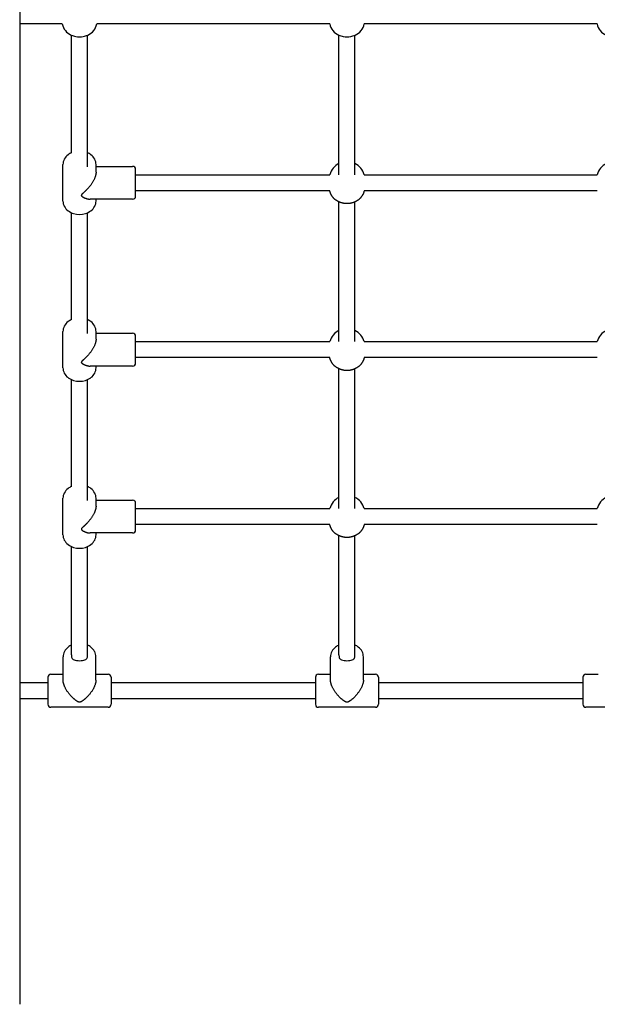
# Model space of a CAD drawing. Extents: x 3572 to 15463, y 346 to 11921.
# Drawn here: x 7080 to 7656, y 4541 to 5525 of the extents above; entities that cross this region are included whole.
import ezdxf

# ---------------------------------------------------------------- set-up
doc = ezdxf.new("R2010")
doc.units = 0
doc.layers.add('BLIZKOVICE', color=7, linetype='Continuous')

msp = doc.modelspace()

# ---------------------------------------------------------------- linework, layer by layer
at = {"layer": 'BLIZKOVICE'}
for p, q in [((7079.73, 6053.75), (7079.73, 4541.46)), ((7122.18, 5520.61), (7079.73, 5520.61)), ((7389.18, 5520.61), (7156.7, 5520.61)), ((7656.18, 5520.61), (7423.7, 5520.61)), ((7131.44, 5391.9), (7131.44, 5509.27)), ((7147.44, 5378), (7147.44, 5509.27)), ((7398.44, 5369.93), (7398.44, 5509.27)), ((7414.44, 5369.93), (7414.44, 5509.27)), ((7122.94, 5343.66), (7122.94, 5380.2)), ((7155.94, 5372.45), (7155.94, 5380.2)), ((7155.94, 5378.33), (7192.44, 5378.33)), ((7195.44, 5375.28), (7195.44, 5375.32)), ((7195.44, 5351.65), (7195.44, 5375.28)), ((7195.44, 5369.93), (7389.32, 5369.93)), ((7423.56, 5369.93), (7656.32, 5369.93)), ((7389.32, 5353.93), (7195.44, 5353.93)), ((7195.44, 5349.21), (7195.44, 5351.65)), ((7656.32, 5353.93), (7423.56, 5353.93)), ((7192.44, 5345.53), (7150.11, 5345.53)), ((7155.94, 5343.66), (7155.94, 5345.53)), ((7195.44, 5349.01), (7195.44, 5349.21)), ((7195.44, 5348.8), (7195.44, 5349.01)), ((7195.44, 5348.78), (7195.44, 5348.8)), ((7195.44, 5348.62), (7195.44, 5348.78)), ((7195.44, 5348.61), (7195.44, 5348.62)), ((7195.44, 5348.55), (7195.44, 5348.61)), ((7195.44, 5348.54), (7195.44, 5348.54)), ((7398.44, 5203.26), (7398.44, 5342.84)), ((7414.44, 5203.26), (7414.44, 5342.84)), ((7131.44, 5225.23), (7131.44, 5331.96)), ((7147.44, 5211.33), (7147.44, 5331.96)), ((7122.94, 5176.98), (7122.94, 5213.53)), ((7155.94, 5205.77), (7155.94, 5213.53)), ((7155.94, 5211.66), (7192.44, 5211.66)), ((7195.44, 5208.6), (7195.44, 5208.65)), ((7195.44, 5184.97), (7195.44, 5208.6)), ((7195.44, 5203.26), (7389.32, 5203.26)), ((7423.56, 5203.26), (7656.32, 5203.26)), ((7389.32, 5187.26), (7195.44, 5187.26)), ((7195.44, 5182.53), (7195.44, 5184.97)), ((7195.44, 5182.33), (7195.44, 5182.53)), ((7195.44, 5182.12), (7195.44, 5182.33)), ((7656.32, 5187.26), (7423.56, 5187.26)), ((7192.44, 5178.86), (7150.11, 5178.86)), ((7155.94, 5176.98), (7155.94, 5178.86)), ((7195.44, 5182.1), (7195.44, 5182.12)), ((7195.44, 5181.94), (7195.44, 5182.1)), ((7195.44, 5181.93), (7195.44, 5181.94)), ((7195.44, 5181.87), (7195.44, 5181.93)), ((7195.44, 5181.86), (7195.44, 5181.87)), ((7398.44, 5036.58), (7398.44, 5176.16)), ((7414.44, 5036.58), (7414.44, 5176.16)), ((7131.44, 5058.55), (7131.44, 5165.28)), ((7147.44, 5044.65), (7147.44, 5165.28)), ((7122.94, 5010.31), (7122.94, 5046.85)), ((7155.94, 5039.09), (7155.94, 5046.85)), ((7155.94, 5044.98), (7192.44, 5044.98)), ((7195.44, 5041.92), (7195.44, 5041.97)), ((7195.44, 5018.29), (7195.44, 5041.92)), ((7195.44, 5036.58), (7389.32, 5036.58)), ((7423.56, 5036.58), (7656.32, 5036.58)), ((7389.32, 5020.58), (7195.44, 5020.58)), ((7195.44, 5015.85), (7195.44, 5018.29)), ((7195.44, 5015.65), (7195.44, 5015.85)), ((7195.44, 5015.44), (7195.44, 5015.65)), ((7195.44, 5015.42), (7195.44, 5015.44)), ((7195.44, 5015.27), (7195.44, 5015.42)), ((7195.44, 5015.25), (7195.44, 5015.27)), ((7195.44, 5015.19), (7195.44, 5015.25)), ((7195.44, 5015.19), (7195.44, 5015.19)), ((7656.32, 5020.58), (7423.56, 5020.58)), ((7192.44, 5012.18), (7150.11, 5012.18)), ((7155.94, 5010.31), (7155.94, 5012.18)), ((7398.44, 4890.5), (7398.44, 5009.48)), ((7414.44, 4890.5), (7414.44, 5009.48)), ((7131.44, 4890.5), (7131.44, 4998.61)), ((7147.44, 4890.5), (7147.44, 4998.61)), ((7123.04, 4865.18), (7123.04, 4888.58)), ((7155.84, 4865.18), (7155.84, 4888.58)), ((7390.04, 4865.18), (7390.04, 4888.58)), ((7422.84, 4865.18), (7422.84, 4888.58)), ((7107.94, 4868.11), (7107.94, 4868.14)), ((7107.94, 4868.11), (7107.94, 4868.05)), ((7107.94, 4868.05), (7107.94, 4867.63)), ((7107.94, 4867.63), (7107.94, 4867.53)), ((7107.94, 4867.53), (7107.94, 4863.26)), ((7110.94, 4871.11), (7123.04, 4871.11)), ((7155.84, 4871.11), (7167.94, 4871.11)), ((7170.94, 4868.11), (7170.94, 4868.05)), ((7170.94, 4868.05), (7170.94, 4867.63)), ((7170.94, 4867.63), (7170.94, 4867.53)), ((7170.94, 4867.53), (7170.94, 4863.26)), ((7374.94, 4868.11), (7374.94, 4868.05)), ((7374.94, 4868.05), (7374.94, 4867.63)), ((7374.94, 4867.63), (7374.94, 4867.53)), ((7374.94, 4867.53), (7374.94, 4863.26)), ((7377.94, 4871.11), (7390.04, 4871.11)), ((7422.84, 4871.11), (7434.94, 4871.11)), ((7437.94, 4868.11), (7437.94, 4868.05)), ((7437.94, 4868.05), (7437.94, 4867.63)), ((7437.94, 4867.63), (7437.94, 4867.53)), ((7437.94, 4867.53), (7437.94, 4863.26)), ((7641.94, 4868.11), (7641.94, 4868.05)), ((7641.94, 4868.05), (7641.94, 4867.63)), ((7641.94, 4867.63), (7641.94, 4867.53)), ((7641.94, 4867.53), (7641.94, 4863.26)), ((7644.94, 4871.11), (7657.04, 4871.11)), ((7107.94, 4862.61), (7079.73, 4862.61)), ((7107.94, 4863.26), (7107.94, 4841.79)), ((7170.94, 4863.26), (7170.94, 4841.79)), ((7374.94, 4862.61), (7170.94, 4862.61)), ((7374.94, 4863.26), (7374.94, 4841.79)), ((7437.94, 4863.26), (7437.94, 4841.79)), ((7641.94, 4862.61), (7437.94, 4862.61)), ((7641.94, 4863.26), (7641.94, 4841.79)), ((7107.94, 4846.61), (7079.73, 4846.61)), ((7107.94, 4841.79), (7107.94, 4841.59)), ((7107.94, 4841.59), (7107.94, 4841.37)), ((7107.94, 4841.37), (7107.94, 4841.36)), ((7107.94, 4841.36), (7107.94, 4841.2)), ((7107.94, 4841.2), (7107.94, 4841.18)), ((7107.94, 4841.18), (7107.94, 4841.13)), ((7107.94, 4841.13), (7107.94, 4841.11)), ((7167.94, 4838.11), (7110.94, 4838.11)), ((7374.94, 4846.61), (7170.94, 4846.61)), ((7170.94, 4841.79), (7170.94, 4841.59)), ((7170.94, 4841.59), (7170.94, 4841.38)), ((7170.94, 4841.38), (7170.94, 4841.36)), ((7170.94, 4841.36), (7170.94, 4841.2)), ((7170.94, 4841.2), (7170.94, 4841.18)), ((7170.94, 4841.18), (7170.94, 4841.13)), ((7170.94, 4841.13), (7170.94, 4841.11)), ((7374.94, 4841.79), (7374.94, 4841.59)), ((7374.94, 4841.59), (7374.94, 4841.37)), ((7374.94, 4841.37), (7374.94, 4841.36)), ((7374.94, 4841.36), (7374.94, 4841.2)), ((7374.94, 4841.2), (7374.94, 4841.18)), ((7374.94, 4841.18), (7374.94, 4841.13)), ((7374.94, 4841.13), (7374.94, 4841.11)), ((7434.94, 4838.11), (7377.94, 4838.11)), ((7641.94, 4846.61), (7437.94, 4846.61)), ((7437.94, 4841.79), (7437.94, 4841.59)), ((7437.94, 4841.59), (7437.94, 4841.38)), ((7437.94, 4841.38), (7437.94, 4841.36)), ((7437.94, 4841.36), (7437.94, 4841.2)), ((7437.94, 4841.2), (7437.94, 4841.18)), ((7437.94, 4841.18), (7437.94, 4841.13)), ((7437.94, 4841.13), (7437.94, 4841.11)), ((7641.94, 4841.79), (7641.94, 4841.59)), ((7641.94, 4841.59), (7641.94, 4841.37)), ((7641.94, 4841.37), (7641.94, 4841.36)), ((7641.94, 4841.36), (7641.94, 4841.2)), ((7641.94, 4841.2), (7641.94, 4841.18)), ((7641.94, 4841.18), (7641.94, 4841.13)), ((7641.94, 4841.13), (7641.94, 4841.11)), ((7701.94, 4838.11), (7644.94, 4838.11))]:
    msp.add_line(p, q, dxfattribs=at)
for points in [[(7155.94, 5372.45), (7155.94, 5372.36), (7155.94, 5372.26), (7155.94, 5372.16), (7155.93, 5372.06), (7155.93, 5371.95), (7155.92, 5371.83), (7155.92, 5371.7), (7155.91, 5371.55), (7155.89, 5371.4), (7155.88, 5371.22), (7155.85, 5371.03), (7155.82, 5370.82), (7155.79, 5370.58), (7155.74, 5370.32), (7155.68, 5370.03), (7155.61, 5369.71), (7155.52, 5369.36), (7155.42, 5368.99), (7155.31, 5368.58), (7155.18, 5368.15), (7155.03, 5367.7), (7154.86, 5367.23), (7154.67, 5366.74), (7154.47, 5366.23), (7154.24, 5365.71), (7153.99, 5365.18), (7153.73, 5364.64), (7153.44, 5364.09), (7153.14, 5363.53), (7152.82, 5362.97), (7152.49, 5362.42), (7152.14, 5361.86), (7151.78, 5361.3), (7151.4, 5360.76), (7151.02, 5360.22), (7150.64, 5359.69), (7150.25, 5359.18), (7149.86, 5358.68), (7149.48, 5358.2), (7149.11, 5357.75), (7148.74, 5357.31), (7148.39, 5356.9), (7148.05, 5356.52), (7147.72, 5356.15), (7147.39, 5355.8), (7147.08, 5355.47), (7146.78, 5355.16), (7146.49, 5354.86), (7146.21, 5354.57), (7145.94, 5354.3), (7145.68, 5354.04), (7145.43, 5353.8), (7145.19, 5353.56), (7144.95, 5353.34), (7144.73, 5353.13), (7144.52, 5352.93), (7144.32, 5352.74), (7144.13, 5352.56), (7143.94, 5352.39), (7143.76, 5352.23), (7143.59, 5352.07), (7143.42, 5351.92), (7143.26, 5351.78), (7143.11, 5351.63), (7142.95, 5351.49), (7142.8, 5351.35), (7142.66, 5351.22), (7142.52, 5351.09), (7142.39, 5350.96), (7142.26, 5350.84), (7142.15, 5350.73), (7142.04, 5350.62), (7141.94, 5350.52), (7141.85, 5350.43), (7141.77, 5350.34), (7141.7, 5350.26), (7141.64, 5350.18), (7141.58, 5350.11), (7141.53, 5350.05), (7141.48, 5349.98), (7141.44, 5349.92), (7141.41, 5349.86), (7141.38, 5349.8), (7141.35, 5349.75), (7141.33, 5349.7), (7141.31, 5349.65), (7141.29, 5349.61), (7141.28, 5349.57), (7141.27, 5349.53), (7141.26, 5349.5), (7141.26, 5349.47), (7141.25, 5349.44), (7141.25, 5349.42), (7141.25, 5349.39), (7141.25, 5349.37), (7141.25, 5349.35)], [(7141.25, 5349.35), (7141.25, 5349.32), (7141.25, 5349.29), (7141.25, 5349.27), (7141.25, 5349.24), (7141.26, 5349.21), (7141.27, 5349.17), (7141.27, 5349.14), (7141.29, 5349.1), (7141.3, 5349.06), (7141.32, 5349.01), (7141.35, 5348.96), (7141.38, 5348.91), (7141.41, 5348.85), (7141.46, 5348.79), (7141.5, 5348.73), (7141.56, 5348.66), (7141.62, 5348.6), (7141.69, 5348.53), (7141.77, 5348.45), (7141.86, 5348.38), (7141.95, 5348.31), (7142.05, 5348.23), (7142.15, 5348.15), (7142.26, 5348.07), (7142.37, 5347.99), (7142.5, 5347.91), (7142.62, 5347.83), (7142.76, 5347.75), (7142.9, 5347.66), (7143.06, 5347.57), (7143.22, 5347.48), (7143.39, 5347.39), (7143.57, 5347.29), (7143.77, 5347.2), (7143.97, 5347.1), (7144.18, 5347), (7144.41, 5346.89), (7144.64, 5346.79), (7144.88, 5346.69), (7145.13, 5346.59), (7145.38, 5346.49), (7145.65, 5346.39), (7145.92, 5346.29), (7146.19, 5346.2), (7146.46, 5346.11), (7146.73, 5346.03), (7147, 5345.95), (7147.26, 5345.88), (7147.52, 5345.82), (7147.77, 5345.77), (7148.01, 5345.72), (7148.24, 5345.68), (7148.46, 5345.65), (7148.67, 5345.62), (7148.86, 5345.6), (7149.04, 5345.58), (7149.21, 5345.56), (7149.36, 5345.55), (7149.5, 5345.55), (7149.64, 5345.54), (7149.76, 5345.54), (7149.88, 5345.53), (7149.99, 5345.53), (7150.11, 5345.53)], [(7423.56, 5353.93), (7423.52, 5353.76), (7423.48, 5353.58), (7423.44, 5353.4), (7423.4, 5353.22), (7423.35, 5353.05), (7423.31, 5352.87), (7423.26, 5352.7), (7423.21, 5352.52), (7423.15, 5352.35), (7423.1, 5352.18), (7423.04, 5352), (7422.97, 5351.83), (7422.91, 5351.66), (7422.84, 5351.49), (7422.76, 5351.32), (7422.69, 5351.15), (7422.61, 5350.99), (7422.53, 5350.82), (7422.45, 5350.66), (7422.37, 5350.51), (7422.3, 5350.37), (7422.23, 5350.24), (7422.17, 5350.13), (7422.11, 5350.03), (7422.07, 5349.95), (7422.04, 5349.89), (7422.01, 5349.85), (7421.99, 5349.82), (7421.98, 5349.79), (7421.97, 5349.77), (7421.96, 5349.75), (7421.95, 5349.74), (7421.94, 5349.72), (7421.93, 5349.69), (7421.91, 5349.67), (7421.9, 5349.64), (7421.88, 5349.62), (7421.87, 5349.59), (7421.85, 5349.56), (7421.84, 5349.53), (7421.82, 5349.51), (7421.81, 5349.48), (7421.79, 5349.45), (7421.78, 5349.43), (7421.76, 5349.41), (7421.75, 5349.38), (7421.73, 5349.36), (7421.72, 5349.33), (7421.7, 5349.31), (7421.69, 5349.28), (7421.67, 5349.25), (7421.64, 5349.2), (7421.6, 5349.14), (7421.55, 5349.06), (7421.49, 5348.96), (7421.41, 5348.83), (7421.31, 5348.67), (7421.19, 5348.49), (7421.06, 5348.28), (7420.92, 5348.06), (7420.76, 5347.83), (7420.59, 5347.59), (7420.41, 5347.35), (7420.22, 5347.1), (7420.03, 5346.86), (7419.83, 5346.63), (7419.62, 5346.4), (7419.41, 5346.18), (7419.19, 5345.97), (7418.97, 5345.76), (7418.73, 5345.55), (7418.5, 5345.36), (7418.26, 5345.17), (7418.01, 5344.99), (7417.77, 5344.81), (7417.53, 5344.65), (7417.3, 5344.49), (7417.08, 5344.35), (7416.87, 5344.21), (7416.68, 5344.09), (7416.5, 5343.98), (7416.34, 5343.88), (7416.2, 5343.79), (7416.07, 5343.7), (7415.95, 5343.63), (7415.83, 5343.56), (7415.72, 5343.49), (7415.62, 5343.43), (7415.51, 5343.36), (7415.4, 5343.3), (7415.29, 5343.24), (7415.18, 5343.18), (7415.06, 5343.13), (7414.95, 5343.07), (7414.84, 5343.01), (7414.73, 5342.96), (7414.61, 5342.91), (7414.5, 5342.86), (7414.38, 5342.8), (7414.27, 5342.75), (7414.16, 5342.71), (7414.04, 5342.66), (7413.93, 5342.61), (7413.82, 5342.56), (7413.71, 5342.52), (7413.6, 5342.47), (7413.49, 5342.42), (7413.38, 5342.38), (7413.27, 5342.33), (7413.16, 5342.29), (7413.05, 5342.25), (7412.95, 5342.21), (7412.84, 5342.17), (7412.73, 5342.13), (7412.62, 5342.09), (7412.51, 5342.05), (7412.4, 5342.02), (7412.29, 5341.98), (7412.18, 5341.95), (7412.07, 5341.91), (7411.96, 5341.88), (7411.84, 5341.85), (7411.73, 5341.82), (7411.61, 5341.78), (7411.48, 5341.75), (7411.35, 5341.72), (7411.21, 5341.68), (7411.06, 5341.65), (7410.9, 5341.61), (7410.74, 5341.56), (7410.56, 5341.52), (7410.38, 5341.48), (7410.19, 5341.43), (7410, 5341.39), (7409.81, 5341.35), (7409.62, 5341.31), (7409.42, 5341.28), (7409.22, 5341.25), (7409.03, 5341.22), (7408.83, 5341.19), (7408.63, 5341.17), (7408.43, 5341.15), (7408.23, 5341.13), (7408.03, 5341.12), (7407.83, 5341.11), (7407.64, 5341.1), (7407.44, 5341.09), (7407.24, 5341.09), (7407.04, 5341.09), (7406.84, 5341.09), (7406.64, 5341.08), (7406.44, 5341.08), (7406.24, 5341.08), (7406.04, 5341.09), (7405.84, 5341.09), (7405.64, 5341.09), (7405.44, 5341.09), (7405.24, 5341.1), (7405.04, 5341.11), (7404.84, 5341.12), (7404.64, 5341.13), (7404.44, 5341.15), (7404.25, 5341.17), (7404.05, 5341.19), (7403.85, 5341.22), (7403.65, 5341.25), (7403.46, 5341.28), (7403.26, 5341.31), (7403.07, 5341.35), (7402.87, 5341.39), (7402.68, 5341.43), (7402.49, 5341.48), (7402.31, 5341.52), (7402.14, 5341.56), (7401.97, 5341.61), (7401.81, 5341.65), (7401.67, 5341.68), (7401.53, 5341.72), (7401.39, 5341.75), (7401.27, 5341.78), (7401.15, 5341.82), (7401.03, 5341.85), (7400.92, 5341.88), (7400.81, 5341.91), (7400.7, 5341.95), (7400.59, 5341.98), (7400.48, 5342.02), (7400.37, 5342.05), (7400.26, 5342.09), (7400.15, 5342.13), (7400.04, 5342.17), (7399.93, 5342.21), (7399.82, 5342.25), (7399.71, 5342.29), (7399.6, 5342.33), (7399.5, 5342.38), (7399.39, 5342.42), (7399.28, 5342.47), (7399.17, 5342.52), (7399.06, 5342.56), (7398.95, 5342.61), (7398.83, 5342.66), (7398.72, 5342.71), (7398.61, 5342.75), (7398.49, 5342.8), (7398.38, 5342.86), (7398.26, 5342.91), (7398.15, 5342.96), (7398.04, 5343.01), (7397.92, 5343.07), (7397.81, 5343.13), (7397.7, 5343.18), (7397.59, 5343.24), (7397.48, 5343.3), (7397.37, 5343.36), (7397.26, 5343.43), (7397.15, 5343.49), (7397.04, 5343.56), (7396.93, 5343.63), (7396.81, 5343.7), (7396.67, 5343.79), (7396.53, 5343.88), (7396.37, 5343.98), (7396.2, 5344.09), (7396.01, 5344.21), (7395.8, 5344.35), (7395.58, 5344.49), (7395.34, 5344.65), (7395.11, 5344.81), (7394.86, 5344.99), (7394.62, 5345.17), (7394.38, 5345.36), (7394.14, 5345.55), (7393.91, 5345.76), (7393.68, 5345.97), (7393.47, 5346.18), (7393.25, 5346.4), (7393.05, 5346.63), (7392.85, 5346.86), (7392.65, 5347.1), (7392.46, 5347.35), (7392.29, 5347.59), (7392.12, 5347.83), (7391.96, 5348.06), (7391.81, 5348.28), (7391.68, 5348.49), (7391.57, 5348.67), (7391.47, 5348.83), (7391.39, 5348.96), (7391.33, 5349.06), (7391.28, 5349.14), (7391.24, 5349.2), (7391.21, 5349.25), (7391.19, 5349.28), (7391.17, 5349.31), (7391.16, 5349.33), (7391.14, 5349.36), (7391.13, 5349.38), (7391.11, 5349.41), (7391.1, 5349.43), (7391.08, 5349.46), (7391.07, 5349.48), (7391.06, 5349.51), (7391.04, 5349.53), (7391.02, 5349.56), (7391.01, 5349.59), (7390.99, 5349.62), (7390.98, 5349.64), (7390.96, 5349.67), (7390.95, 5349.69), (7390.94, 5349.72), (7390.93, 5349.74), (7390.92, 5349.75), (7390.91, 5349.77), (7390.9, 5349.79), (7390.88, 5349.82), (7390.86, 5349.85), (7390.84, 5349.89), (7390.8, 5349.95), (7390.76, 5350.03), (7390.71, 5350.13), (7390.65, 5350.24), (7390.58, 5350.37), (7390.51, 5350.51), (7390.43, 5350.66), (7390.35, 5350.82), (7390.27, 5350.99), (7390.19, 5351.15), (7390.11, 5351.32), (7390.04, 5351.49), (7389.97, 5351.66), (7389.9, 5351.83), (7389.84, 5352), (7389.78, 5352.18), (7389.72, 5352.35), (7389.67, 5352.52), (7389.62, 5352.7), (7389.57, 5352.87), (7389.52, 5353.05), (7389.48, 5353.22), (7389.44, 5353.4), (7389.4, 5353.58), (7389.36, 5353.76), (7389.32, 5353.93)], [(7155.94, 5205.77), (7155.94, 5205.68), (7155.94, 5205.58), (7155.94, 5205.48), (7155.93, 5205.38), (7155.93, 5205.27), (7155.92, 5205.15), (7155.92, 5205.02), (7155.91, 5204.88), (7155.89, 5204.72), (7155.88, 5204.54), (7155.85, 5204.35), (7155.82, 5204.14), (7155.79, 5203.9), (7155.74, 5203.64), (7155.68, 5203.35), (7155.61, 5203.03), (7155.52, 5202.69), (7155.42, 5202.31), (7155.31, 5201.9), (7155.18, 5201.47), (7155.03, 5201.02), (7154.86, 5200.55), (7154.67, 5200.06), (7154.47, 5199.55), (7154.24, 5199.03), (7153.99, 5198.5), (7153.73, 5197.96), (7153.44, 5197.41), (7153.14, 5196.85), (7152.82, 5196.3), (7152.49, 5195.74), (7152.14, 5195.18), (7151.78, 5194.63), (7151.4, 5194.08), (7151.02, 5193.54), (7150.64, 5193.01), (7150.25, 5192.5), (7149.86, 5192), (7149.48, 5191.52), (7149.11, 5191.07), (7148.74, 5190.64), (7148.39, 5190.23), (7148.05, 5189.84), (7147.72, 5189.47), (7147.39, 5189.12), (7147.08, 5188.79), (7146.78, 5188.48), (7146.49, 5188.18), (7146.21, 5187.89), (7145.94, 5187.62), (7145.68, 5187.36), (7145.43, 5187.12), (7145.19, 5186.88), (7144.95, 5186.66), (7144.73, 5186.45), (7144.52, 5186.25), (7144.32, 5186.06), (7144.13, 5185.88), (7143.94, 5185.71), (7143.76, 5185.55), (7143.59, 5185.4), (7143.42, 5185.25), (7143.26, 5185.1), (7143.11, 5184.96), (7142.95, 5184.81), (7142.8, 5184.68), (7142.66, 5184.54), (7142.52, 5184.41), (7142.39, 5184.28), (7142.26, 5184.16), (7142.15, 5184.05), (7142.04, 5183.94), (7141.94, 5183.84), (7141.85, 5183.75), (7141.77, 5183.66), (7141.7, 5183.58), (7141.64, 5183.5), (7141.58, 5183.43), (7141.53, 5183.37), (7141.48, 5183.3), (7141.44, 5183.24), (7141.41, 5183.18), (7141.38, 5183.13), (7141.35, 5183.07), (7141.33, 5183.02), (7141.31, 5182.97), (7141.29, 5182.93), (7141.28, 5182.89), (7141.27, 5182.85), (7141.26, 5182.82), (7141.26, 5182.79), (7141.25, 5182.76), (7141.25, 5182.74), (7141.25, 5182.71), (7141.25, 5182.69), (7141.25, 5182.67)], [(7141.25, 5182.67), (7141.25, 5182.64), (7141.25, 5182.62), (7141.25, 5182.59), (7141.25, 5182.56), (7141.26, 5182.53), (7141.27, 5182.5), (7141.27, 5182.46), (7141.29, 5182.42), (7141.3, 5182.38), (7141.32, 5182.33), (7141.35, 5182.28), (7141.38, 5182.23), (7141.41, 5182.17), (7141.46, 5182.11), (7141.5, 5182.05), (7141.56, 5181.99), (7141.62, 5181.92), (7141.69, 5181.85), (7141.77, 5181.78), (7141.86, 5181.7), (7141.95, 5181.63), (7142.05, 5181.55), (7142.15, 5181.47), (7142.26, 5181.39), (7142.37, 5181.31), (7142.5, 5181.23), (7142.62, 5181.15), (7142.76, 5181.07), (7142.9, 5180.98), (7143.06, 5180.89), (7143.22, 5180.8), (7143.39, 5180.71), (7143.57, 5180.62), (7143.77, 5180.52), (7143.97, 5180.42), (7144.18, 5180.32), (7144.41, 5180.21), (7144.64, 5180.11), (7144.88, 5180.01), (7145.13, 5179.91), (7145.38, 5179.81), (7145.65, 5179.71), (7145.92, 5179.61), (7146.19, 5179.52), (7146.46, 5179.43), (7146.73, 5179.35), (7147, 5179.27), (7147.26, 5179.21), (7147.52, 5179.14), (7147.77, 5179.09), (7148.01, 5179.04), (7148.24, 5179), (7148.46, 5178.97), (7148.67, 5178.94), (7148.86, 5178.92), (7149.04, 5178.9), (7149.21, 5178.89), (7149.36, 5178.87), (7149.5, 5178.87), (7149.64, 5178.86), (7149.76, 5178.86), (7149.88, 5178.86), (7149.99, 5178.86), (7150.11, 5178.86)], [(7423.56, 5187.26), (7423.52, 5187.08), (7423.48, 5186.9), (7423.44, 5186.72), (7423.4, 5186.55), (7423.35, 5186.37), (7423.31, 5186.19), (7423.26, 5186.02), (7423.21, 5185.84), (7423.15, 5185.67), (7423.1, 5185.5), (7423.04, 5185.32), (7422.97, 5185.15), (7422.91, 5184.98), (7422.84, 5184.81), (7422.76, 5184.64), (7422.69, 5184.48), (7422.61, 5184.31), (7422.53, 5184.14), (7422.45, 5183.98), (7422.37, 5183.83), (7422.3, 5183.69), (7422.23, 5183.56), (7422.17, 5183.45), (7422.11, 5183.35), (7422.07, 5183.28), (7422.04, 5183.22), (7422.01, 5183.17), (7421.99, 5183.14), (7421.98, 5183.11), (7421.97, 5183.09), (7421.96, 5183.07), (7421.95, 5183.06), (7421.94, 5183.04), (7421.93, 5183.01), (7421.91, 5182.99), (7421.9, 5182.96), (7421.88, 5182.94), (7421.87, 5182.91), (7421.85, 5182.88), (7421.84, 5182.85), (7421.82, 5182.83), (7421.81, 5182.8), (7421.79, 5182.78), (7421.78, 5182.75), (7421.76, 5182.73), (7421.75, 5182.7), (7421.73, 5182.68), (7421.72, 5182.66), (7421.7, 5182.63), (7421.69, 5182.6), (7421.67, 5182.57), (7421.64, 5182.52), (7421.6, 5182.46), (7421.55, 5182.38), (7421.49, 5182.28), (7421.41, 5182.15), (7421.31, 5181.99), (7421.19, 5181.81), (7421.06, 5181.6), (7420.92, 5181.38), (7420.76, 5181.15), (7420.59, 5180.91), (7420.41, 5180.67), (7420.22, 5180.42), (7420.03, 5180.18), (7419.83, 5179.95), (7419.62, 5179.72), (7419.41, 5179.5), (7419.19, 5179.29), (7418.97, 5179.08), (7418.73, 5178.88), (7418.5, 5178.68), (7418.26, 5178.49), (7418.01, 5178.31), (7417.77, 5178.13), (7417.53, 5177.97), (7417.3, 5177.81), (7417.08, 5177.67), (7416.87, 5177.53), (7416.68, 5177.41), (7416.5, 5177.3), (7416.34, 5177.2), (7416.2, 5177.11), (7416.07, 5177.02), (7415.95, 5176.95), (7415.83, 5176.88), (7415.72, 5176.81), (7415.62, 5176.75), (7415.51, 5176.69), (7415.4, 5176.62), (7415.29, 5176.56), (7415.18, 5176.51), (7415.06, 5176.45), (7414.95, 5176.39), (7414.84, 5176.34), (7414.73, 5176.28), (7414.61, 5176.23), (7414.5, 5176.18), (7414.38, 5176.13), (7414.27, 5176.08), (7414.16, 5176.03), (7414.04, 5175.98), (7413.93, 5175.93), (7413.82, 5175.88), (7413.71, 5175.84), (7413.6, 5175.79), (7413.49, 5175.74), (7413.38, 5175.7), (7413.27, 5175.66), (7413.16, 5175.61), (7413.05, 5175.57), (7412.95, 5175.53), (7412.84, 5175.49), (7412.73, 5175.45), (7412.62, 5175.41), (7412.51, 5175.37), (7412.4, 5175.34), (7412.29, 5175.3), (7412.18, 5175.27), (7412.07, 5175.23), (7411.96, 5175.2), (7411.84, 5175.17), (7411.73, 5175.14), (7411.61, 5175.11), (7411.48, 5175.07), (7411.35, 5175.04), (7411.21, 5175), (7411.06, 5174.97), (7410.9, 5174.93), (7410.74, 5174.89), (7410.56, 5174.84), (7410.38, 5174.8), (7410.19, 5174.76), (7410, 5174.71), (7409.81, 5174.67), (7409.62, 5174.64), (7409.42, 5174.6), (7409.22, 5174.57), (7409.03, 5174.54), (7408.83, 5174.51), (7408.63, 5174.49), (7408.43, 5174.47), (7408.23, 5174.45), (7408.03, 5174.44), (7407.83, 5174.43), (7407.64, 5174.42), (7407.44, 5174.41), (7407.24, 5174.41), (7407.04, 5174.41), (7406.84, 5174.41), (7406.64, 5174.41), (7406.44, 5174.41), (7406.24, 5174.41), (7406.04, 5174.41), (7405.84, 5174.41), (7405.64, 5174.41), (7405.44, 5174.41), (7405.24, 5174.42), (7405.04, 5174.43), (7404.84, 5174.44), (7404.64, 5174.45), (7404.44, 5174.47), (7404.25, 5174.49), (7404.05, 5174.51), (7403.85, 5174.54), (7403.65, 5174.57), (7403.46, 5174.6), (7403.26, 5174.64), (7403.07, 5174.67), (7402.87, 5174.71), (7402.68, 5174.76), (7402.49, 5174.8), (7402.31, 5174.84), (7402.14, 5174.89), (7401.97, 5174.93), (7401.81, 5174.97), (7401.67, 5175), (7401.53, 5175.04), (7401.39, 5175.07), (7401.27, 5175.11), (7401.15, 5175.14), (7401.03, 5175.17), (7400.92, 5175.2), (7400.81, 5175.23), (7400.7, 5175.27), (7400.59, 5175.3), (7400.48, 5175.34), (7400.37, 5175.37), (7400.26, 5175.41), (7400.15, 5175.45), (7400.04, 5175.49), (7399.93, 5175.53), (7399.82, 5175.57), (7399.71, 5175.61), (7399.6, 5175.66), (7399.5, 5175.7), (7399.39, 5175.74), (7399.28, 5175.79), (7399.17, 5175.84), (7399.06, 5175.88), (7398.95, 5175.93), (7398.83, 5175.98), (7398.72, 5176.03), (7398.61, 5176.08), (7398.49, 5176.13), (7398.38, 5176.18), (7398.26, 5176.23), (7398.15, 5176.28), (7398.04, 5176.34), (7397.92, 5176.39), (7397.81, 5176.45), (7397.7, 5176.51), (7397.59, 5176.56), (7397.48, 5176.62), (7397.37, 5176.69), (7397.26, 5176.75), (7397.15, 5176.81), (7397.04, 5176.88), (7396.93, 5176.95), (7396.81, 5177.02), (7396.67, 5177.11), (7396.53, 5177.2), (7396.37, 5177.3), (7396.2, 5177.41), (7396.01, 5177.53), (7395.8, 5177.67), (7395.58, 5177.81), (7395.34, 5177.97), (7395.11, 5178.13), (7394.86, 5178.31), (7394.62, 5178.49), (7394.38, 5178.68), (7394.14, 5178.88), (7393.91, 5179.08), (7393.68, 5179.29), (7393.47, 5179.5), (7393.25, 5179.72), (7393.05, 5179.95), (7392.85, 5180.19), (7392.65, 5180.42), (7392.46, 5180.67), (7392.29, 5180.91), (7392.12, 5181.15), (7391.96, 5181.38), (7391.81, 5181.61), (7391.68, 5181.81), (7391.57, 5181.99), (7391.47, 5182.15), (7391.39, 5182.28), (7391.33, 5182.38), (7391.28, 5182.46), (7391.24, 5182.52), (7391.21, 5182.57), (7391.19, 5182.6), (7391.17, 5182.63), (7391.16, 5182.66), (7391.14, 5182.68), (7391.13, 5182.7), (7391.11, 5182.73), (7391.1, 5182.75), (7391.08, 5182.78), (7391.07, 5182.8), (7391.06, 5182.83), (7391.04, 5182.85), (7391.02, 5182.88), (7391.01, 5182.91), (7390.99, 5182.94), (7390.98, 5182.96), (7390.96, 5182.99), (7390.95, 5183.01), (7390.94, 5183.04), (7390.93, 5183.06), (7390.92, 5183.07), (7390.91, 5183.09), (7390.9, 5183.11), (7390.88, 5183.14), (7390.86, 5183.17), (7390.84, 5183.22), (7390.8, 5183.28), (7390.76, 5183.35), (7390.71, 5183.45), (7390.65, 5183.56), (7390.58, 5183.69), (7390.51, 5183.83), (7390.43, 5183.98), (7390.35, 5184.14), (7390.27, 5184.31), (7390.19, 5184.48), (7390.11, 5184.64), (7390.04, 5184.81), (7389.97, 5184.98), (7389.9, 5185.15), (7389.84, 5185.32), (7389.78, 5185.5), (7389.72, 5185.67), (7389.67, 5185.84), (7389.62, 5186.02), (7389.57, 5186.19), (7389.52, 5186.37), (7389.48, 5186.55), (7389.44, 5186.72), (7389.4, 5186.9), (7389.36, 5187.08), (7389.32, 5187.26)], [(7155.94, 5039.09), (7155.94, 5039), (7155.94, 5038.9), (7155.94, 5038.81), (7155.93, 5038.7), (7155.93, 5038.59), (7155.92, 5038.47), (7155.92, 5038.34), (7155.91, 5038.2), (7155.89, 5038.04), (7155.88, 5037.87), (7155.85, 5037.67), (7155.82, 5037.46), (7155.79, 5037.22), (7155.74, 5036.96), (7155.68, 5036.67), (7155.61, 5036.36), (7155.52, 5036.01), (7155.42, 5035.63), (7155.31, 5035.23), (7155.18, 5034.8), (7155.03, 5034.34), (7154.86, 5033.87), (7154.67, 5033.38), (7154.47, 5032.87), (7154.24, 5032.35), (7153.99, 5031.82), (7153.73, 5031.28), (7153.44, 5030.73), (7153.14, 5030.17), (7152.82, 5029.62), (7152.49, 5029.06), (7152.14, 5028.5), (7151.78, 5027.95), (7151.4, 5027.4), (7151.02, 5026.86), (7150.64, 5026.33), (7150.25, 5025.82), (7149.86, 5025.32), (7149.48, 5024.85), (7149.11, 5024.39), (7148.74, 5023.96), (7148.39, 5023.55), (7148.05, 5023.16), (7147.72, 5022.79), (7147.39, 5022.44), (7147.08, 5022.11), (7146.78, 5021.8), (7146.49, 5021.5), (7146.21, 5021.22), (7145.94, 5020.94), (7145.68, 5020.69), (7145.43, 5020.44), (7145.19, 5020.2), (7144.95, 5019.98), (7144.73, 5019.77), (7144.52, 5019.57), (7144.32, 5019.38), (7144.13, 5019.21), (7143.94, 5019.04), (7143.76, 5018.87), (7143.59, 5018.72), (7143.42, 5018.57), (7143.26, 5018.42), (7143.11, 5018.28), (7142.95, 5018.14), (7142.8, 5018), (7142.66, 5017.86), (7142.52, 5017.73), (7142.39, 5017.6), (7142.26, 5017.48), (7142.15, 5017.37), (7142.04, 5017.26), (7141.94, 5017.16), (7141.85, 5017.07), (7141.77, 5016.98), (7141.7, 5016.9), (7141.64, 5016.83), (7141.58, 5016.76), (7141.53, 5016.69), (7141.48, 5016.62), (7141.44, 5016.56), (7141.41, 5016.5), (7141.38, 5016.45), (7141.35, 5016.39), (7141.33, 5016.34), (7141.31, 5016.3), (7141.29, 5016.25), (7141.28, 5016.21), (7141.27, 5016.18), (7141.26, 5016.14), (7141.26, 5016.11), (7141.25, 5016.09), (7141.25, 5016.06), (7141.25, 5016.04), (7141.25, 5016.01), (7141.25, 5015.99)], [(7141.25, 5015.99), (7141.25, 5015.96), (7141.25, 5015.94), (7141.25, 5015.91), (7141.25, 5015.88), (7141.26, 5015.85), (7141.27, 5015.82), (7141.27, 5015.78), (7141.29, 5015.74), (7141.3, 5015.7), (7141.32, 5015.65), (7141.35, 5015.6), (7141.38, 5015.55), (7141.41, 5015.49), (7141.46, 5015.43), (7141.5, 5015.37), (7141.56, 5015.31), (7141.62, 5015.24), (7141.69, 5015.17), (7141.77, 5015.1), (7141.86, 5015.02), (7141.95, 5014.95), (7142.05, 5014.87), (7142.15, 5014.79), (7142.26, 5014.71), (7142.37, 5014.63), (7142.5, 5014.55), (7142.62, 5014.47), (7142.76, 5014.39), (7142.9, 5014.3), (7143.06, 5014.22), (7143.22, 5014.13), (7143.39, 5014.03), (7143.57, 5013.94), (7143.77, 5013.84), (7143.97, 5013.74), (7144.18, 5013.64), (7144.41, 5013.54), (7144.64, 5013.43), (7144.88, 5013.33), (7145.13, 5013.23), (7145.38, 5013.13), (7145.65, 5013.03), (7145.92, 5012.93), (7146.19, 5012.84), (7146.46, 5012.75), (7146.73, 5012.67), (7147, 5012.6), (7147.26, 5012.53), (7147.52, 5012.47), (7147.77, 5012.41), (7148.01, 5012.37), (7148.24, 5012.33), (7148.46, 5012.29), (7148.67, 5012.26), (7148.86, 5012.24), (7149.04, 5012.22), (7149.21, 5012.21), (7149.36, 5012.2), (7149.5, 5012.19), (7149.64, 5012.18), (7149.76, 5012.18), (7149.88, 5012.18), (7149.99, 5012.18), (7150.11, 5012.18)], [(7423.56, 5020.58), (7423.52, 5020.4), (7423.48, 5020.22), (7423.44, 5020.04), (7423.4, 5019.87), (7423.35, 5019.69), (7423.31, 5019.51), (7423.26, 5019.34), (7423.21, 5019.16), (7423.15, 5018.99), (7423.1, 5018.82), (7423.04, 5018.65), (7422.97, 5018.47), (7422.91, 5018.3), (7422.84, 5018.13), (7422.76, 5017.97), (7422.69, 5017.8), (7422.61, 5017.63), (7422.53, 5017.46), (7422.45, 5017.3), (7422.37, 5017.15), (7422.3, 5017.01), (7422.23, 5016.88), (7422.17, 5016.77), (7422.11, 5016.67), (7422.07, 5016.6), (7422.04, 5016.54), (7422.01, 5016.49), (7421.99, 5016.46), (7421.98, 5016.43), (7421.97, 5016.41), (7421.96, 5016.4), (7421.95, 5016.38), (7421.94, 5016.36), (7421.93, 5016.34), (7421.91, 5016.31), (7421.9, 5016.29), (7421.88, 5016.26), (7421.87, 5016.23), (7421.85, 5016.2), (7421.84, 5016.18), (7421.82, 5016.15), (7421.81, 5016.12), (7421.79, 5016.1), (7421.78, 5016.07), (7421.76, 5016.05), (7421.75, 5016.02), (7421.73, 5016), (7421.72, 5015.98), (7421.7, 5015.95), (7421.69, 5015.92), (7421.67, 5015.89), (7421.64, 5015.84), (7421.6, 5015.78), (7421.55, 5015.7), (7421.49, 5015.6), (7421.41, 5015.47), (7421.31, 5015.31), (7421.19, 5015.13), (7421.06, 5014.93), (7420.92, 5014.71), (7420.76, 5014.47), (7420.59, 5014.23), (7420.41, 5013.99), (7420.22, 5013.74), (7420.03, 5013.51), (7419.83, 5013.27), (7419.62, 5013.05), (7419.41, 5012.82), (7419.19, 5012.61), (7418.97, 5012.4), (7418.73, 5012.2), (7418.5, 5012), (7418.26, 5011.81), (7418.01, 5011.63), (7417.77, 5011.45), (7417.53, 5011.29), (7417.3, 5011.13), (7417.08, 5010.99), (7416.87, 5010.85), (7416.68, 5010.73), (7416.5, 5010.62), (7416.34, 5010.52), (7416.2, 5010.43), (7416.07, 5010.35), (7415.95, 5010.27), (7415.83, 5010.2), (7415.72, 5010.13), (7415.62, 5010.07), (7415.51, 5010.01), (7415.4, 5009.95), (7415.29, 5009.89), (7415.18, 5009.83), (7415.06, 5009.77), (7414.95, 5009.71), (7414.84, 5009.66), (7414.73, 5009.6), (7414.61, 5009.55), (7414.5, 5009.5), (7414.38, 5009.45), (7414.27, 5009.4), (7414.16, 5009.35), (7414.04, 5009.3), (7413.93, 5009.25), (7413.82, 5009.2), (7413.71, 5009.16), (7413.6, 5009.11), (7413.49, 5009.07), (7413.38, 5009.02), (7413.27, 5008.98), (7413.16, 5008.93), (7413.05, 5008.89), (7412.95, 5008.85), (7412.84, 5008.81), (7412.73, 5008.77), (7412.62, 5008.73), (7412.51, 5008.69), (7412.4, 5008.66), (7412.29, 5008.62), (7412.18, 5008.59), (7412.07, 5008.55), (7411.96, 5008.52), (7411.84, 5008.49), (7411.73, 5008.46), (7411.61, 5008.43), (7411.48, 5008.4), (7411.35, 5008.36), (7411.21, 5008.33), (7411.06, 5008.29), (7410.9, 5008.25), (7410.74, 5008.21), (7410.56, 5008.16), (7410.38, 5008.12), (7410.19, 5008.08), (7410, 5008.04), (7409.81, 5007.99), (7409.62, 5007.96), (7409.42, 5007.92), (7409.22, 5007.89), (7409.03, 5007.86), (7408.83, 5007.83), (7408.63, 5007.81), (7408.43, 5007.79), (7408.23, 5007.77), (7408.03, 5007.76), (7407.83, 5007.75), (7407.64, 5007.74), (7407.44, 5007.74), (7407.24, 5007.73), (7407.04, 5007.73), (7406.84, 5007.73), (7406.64, 5007.73), (7406.44, 5007.73), (7406.24, 5007.73), (7406.04, 5007.73), (7405.84, 5007.73), (7405.64, 5007.73), (7405.44, 5007.74), (7405.24, 5007.74), (7405.04, 5007.75), (7404.84, 5007.76), (7404.64, 5007.77), (7404.44, 5007.79), (7404.25, 5007.81), (7404.05, 5007.83), (7403.85, 5007.86), (7403.65, 5007.89), (7403.46, 5007.92), (7403.26, 5007.96), (7403.07, 5007.99), (7402.87, 5008.04), (7402.68, 5008.08), (7402.49, 5008.12), (7402.31, 5008.16), (7402.14, 5008.21), (7401.97, 5008.25), (7401.81, 5008.29), (7401.67, 5008.33), (7401.53, 5008.36), (7401.39, 5008.4), (7401.27, 5008.43), (7401.15, 5008.46), (7401.03, 5008.49), (7400.92, 5008.52), (7400.81, 5008.55), (7400.7, 5008.59), (7400.59, 5008.62), (7400.48, 5008.66), (7400.37, 5008.69), (7400.26, 5008.73), (7400.15, 5008.77), (7400.04, 5008.81), (7399.93, 5008.85), (7399.82, 5008.89), (7399.71, 5008.93), (7399.6, 5008.98), (7399.5, 5009.02), (7399.39, 5009.07), (7399.28, 5009.11), (7399.17, 5009.16), (7399.06, 5009.2), (7398.95, 5009.25), (7398.83, 5009.3), (7398.72, 5009.35), (7398.61, 5009.4), (7398.49, 5009.45), (7398.38, 5009.5), (7398.26, 5009.55), (7398.15, 5009.6), (7398.04, 5009.66), (7397.92, 5009.71), (7397.81, 5009.77), (7397.7, 5009.83), (7397.59, 5009.89), (7397.48, 5009.95), (7397.37, 5010.01), (7397.26, 5010.07), (7397.15, 5010.13), (7397.04, 5010.2), (7396.93, 5010.27), (7396.81, 5010.35), (7396.67, 5010.43), (7396.53, 5010.52), (7396.37, 5010.62), (7396.2, 5010.73), (7396.01, 5010.85), (7395.8, 5010.99), (7395.58, 5011.13), (7395.34, 5011.29), (7395.11, 5011.45), (7394.86, 5011.63), (7394.62, 5011.81), (7394.38, 5012), (7394.14, 5012.2), (7393.91, 5012.4), (7393.68, 5012.61), (7393.47, 5012.82), (7393.25, 5013.05), (7393.05, 5013.27), (7392.85, 5013.51), (7392.65, 5013.75), (7392.46, 5013.99), (7392.29, 5014.23), (7392.12, 5014.47), (7391.96, 5014.71), (7391.81, 5014.93), (7391.68, 5015.13), (7391.57, 5015.31), (7391.47, 5015.47), (7391.39, 5015.6), (7391.33, 5015.7), (7391.28, 5015.78), (7391.24, 5015.84), (7391.21, 5015.89), (7391.19, 5015.93), (7391.17, 5015.95), (7391.16, 5015.98), (7391.14, 5016), (7391.13, 5016.02), (7391.11, 5016.05), (7391.1, 5016.07), (7391.08, 5016.1), (7391.07, 5016.12), (7391.06, 5016.15), (7391.04, 5016.18), (7391.02, 5016.2), (7391.01, 5016.23), (7390.99, 5016.26), (7390.98, 5016.29), (7390.96, 5016.31), (7390.95, 5016.34), (7390.94, 5016.36), (7390.93, 5016.38), (7390.92, 5016.4), (7390.91, 5016.41), (7390.9, 5016.43), (7390.88, 5016.46), (7390.86, 5016.49), (7390.84, 5016.54), (7390.8, 5016.6), (7390.76, 5016.67), (7390.71, 5016.77), (7390.65, 5016.88), (7390.58, 5017.01), (7390.51, 5017.15), (7390.43, 5017.3), (7390.35, 5017.46), (7390.27, 5017.63), (7390.19, 5017.8), (7390.11, 5017.97), (7390.04, 5018.13), (7389.97, 5018.3), (7389.9, 5018.47), (7389.84, 5018.65), (7389.78, 5018.82), (7389.72, 5018.99), (7389.67, 5019.16), (7389.62, 5019.34), (7389.57, 5019.51), (7389.52, 5019.69), (7389.48, 5019.87), (7389.44, 5020.04), (7389.4, 5020.22), (7389.36, 5020.4), (7389.32, 5020.58)], [(7131.44, 4890.5), (7131.44, 4889.74), (7131.48, 4888.98), (7131.58, 4888.25), (7131.77, 4887.56), (7132.09, 4886.91), (7132.56, 4886.33), (7133.22, 4885.81), (7134.1, 4885.38), (7135.22, 4885.05), (7136.52, 4884.81), (7137.95, 4884.67), (7139.44, 4884.62), (7140.93, 4884.67), (7142.35, 4884.81), (7143.66, 4885.05), (7144.77, 4885.38), (7145.65, 4885.81), (7146.31, 4886.33), (7146.79, 4886.91), (7147.1, 4887.56), (7147.3, 4888.25), (7147.4, 4888.98), (7147.43, 4889.74), (7147.44, 4890.5)], [(7398.44, 4890.5), (7398.44, 4889.74), (7398.48, 4888.98), (7398.58, 4888.25), (7398.77, 4887.56), (7399.09, 4886.91), (7399.56, 4886.33), (7400.22, 4885.81), (7401.1, 4885.38), (7402.22, 4885.05), (7403.52, 4884.81), (7404.95, 4884.67), (7406.44, 4884.62), (7407.93, 4884.67), (7409.35, 4884.81), (7410.66, 4885.05), (7411.77, 4885.38), (7412.65, 4885.81), (7413.31, 4886.33), (7413.79, 4886.91), (7414.1, 4887.56), (7414.3, 4888.25), (7414.4, 4888.98), (7414.43, 4889.74), (7414.44, 4890.5)], [(7139.44, 4843.18), (7139.4, 4843.18), (7139.36, 4843.18), (7139.32, 4843.18), (7139.28, 4843.18), (7139.23, 4843.19), (7139.18, 4843.19), (7139.13, 4843.2), (7139.07, 4843.2), (7139, 4843.21), (7138.93, 4843.23), (7138.85, 4843.24), (7138.76, 4843.26), (7138.67, 4843.29), (7138.57, 4843.32), (7138.47, 4843.35), (7138.35, 4843.4), (7138.24, 4843.44), (7138.11, 4843.5), (7137.98, 4843.56), (7137.84, 4843.63), (7137.7, 4843.7), (7137.56, 4843.78), (7137.41, 4843.86), (7137.25, 4843.95), (7137.09, 4844.05), (7136.93, 4844.15), (7136.76, 4844.26), (7136.59, 4844.38), (7136.4, 4844.5), (7136.21, 4844.64), (7136.01, 4844.79), (7135.8, 4844.95), (7135.57, 4845.12), (7135.33, 4845.3), (7135.08, 4845.5), (7134.82, 4845.71), (7134.55, 4845.93), (7134.27, 4846.17), (7133.99, 4846.42), (7133.69, 4846.68), (7133.38, 4846.96), (7133.06, 4847.25), (7132.74, 4847.56), (7132.4, 4847.89), (7132.05, 4848.24), (7131.69, 4848.61), (7131.32, 4849), (7130.93, 4849.42), (7130.54, 4849.86), (7130.13, 4850.33), (7129.71, 4850.82), (7129.29, 4851.32), (7128.88, 4851.84), (7128.46, 4852.37), (7128.05, 4852.91), (7127.66, 4853.46), (7127.27, 4854), (7126.9, 4854.55), (7126.55, 4855.1), (7126.21, 4855.65), (7125.89, 4856.2), (7125.58, 4856.75), (7125.29, 4857.3), (7125.02, 4857.85), (7124.77, 4858.4), (7124.54, 4858.94), (7124.32, 4859.47), (7124.13, 4859.98), (7123.95, 4860.48), (7123.79, 4860.95), (7123.65, 4861.4), (7123.53, 4861.81), (7123.43, 4862.19), (7123.34, 4862.54), (7123.27, 4862.85), (7123.22, 4863.14), (7123.17, 4863.4), (7123.14, 4863.63), (7123.11, 4863.85), (7123.09, 4864.04), (7123.07, 4864.22), (7123.06, 4864.39), (7123.05, 4864.54), (7123.05, 4864.68), (7123.04, 4864.81), (7123.04, 4864.94), (7123.04, 4865.06), (7123.04, 4865.18)], [(7155.84, 4865.18), (7155.84, 4865.06), (7155.84, 4864.94), (7155.83, 4864.81), (7155.83, 4864.68), (7155.82, 4864.54), (7155.82, 4864.39), (7155.8, 4864.22), (7155.79, 4864.04), (7155.77, 4863.85), (7155.74, 4863.63), (7155.7, 4863.4), (7155.66, 4863.14), (7155.6, 4862.85), (7155.53, 4862.54), (7155.45, 4862.19), (7155.35, 4861.81), (7155.22, 4861.4), (7155.08, 4860.95), (7154.93, 4860.48), (7154.75, 4859.98), (7154.55, 4859.47), (7154.34, 4858.94), (7154.1, 4858.4), (7153.85, 4857.85), (7153.58, 4857.3), (7153.29, 4856.75), (7152.99, 4856.2), (7152.67, 4855.65), (7152.33, 4855.1), (7151.97, 4854.55), (7151.6, 4854), (7151.22, 4853.46), (7150.82, 4852.91), (7150.42, 4852.37), (7150, 4851.84), (7149.58, 4851.32), (7149.16, 4850.82), (7148.75, 4850.33), (7148.34, 4849.86), (7147.94, 4849.42), (7147.56, 4849), (7147.18, 4848.61), (7146.82, 4848.24), (7146.48, 4847.89), (7146.14, 4847.56), (7145.81, 4847.25), (7145.5, 4846.96), (7145.19, 4846.68), (7144.89, 4846.42), (7144.6, 4846.17), (7144.32, 4845.93), (7144.05, 4845.71), (7143.79, 4845.5), (7143.54, 4845.3), (7143.31, 4845.12), (7143.08, 4844.95), (7142.87, 4844.79), (7142.66, 4844.64), (7142.47, 4844.5), (7142.29, 4844.38), (7142.11, 4844.26), (7141.94, 4844.15), (7141.78, 4844.05), (7141.62, 4843.95), (7141.47, 4843.86), (7141.32, 4843.78), (7141.17, 4843.7), (7141.03, 4843.63), (7140.89, 4843.56), (7140.76, 4843.5), (7140.64, 4843.44), (7140.52, 4843.4), (7140.41, 4843.35), (7140.3, 4843.32), (7140.21, 4843.29), (7140.11, 4843.26), (7140.03, 4843.24), (7139.95, 4843.23), (7139.88, 4843.21), (7139.81, 4843.2), (7139.75, 4843.2), (7139.69, 4843.19), (7139.64, 4843.19), (7139.6, 4843.18), (7139.56, 4843.18), (7139.52, 4843.18), (7139.48, 4843.18), (7139.44, 4843.18)], [(7406.44, 4843.18), (7406.4, 4843.18), (7406.36, 4843.18), (7406.32, 4843.18), (7406.28, 4843.18), (7406.23, 4843.19), (7406.18, 4843.19), (7406.13, 4843.2), (7406.07, 4843.2), (7406, 4843.21), (7405.93, 4843.23), (7405.85, 4843.24), (7405.76, 4843.26), (7405.67, 4843.29), (7405.57, 4843.32), (7405.47, 4843.35), (7405.35, 4843.4), (7405.24, 4843.44), (7405.11, 4843.5), (7404.98, 4843.56), (7404.84, 4843.63), (7404.7, 4843.7), (7404.56, 4843.78), (7404.41, 4843.86), (7404.25, 4843.95), (7404.09, 4844.05), (7403.93, 4844.15), (7403.76, 4844.26), (7403.59, 4844.38), (7403.4, 4844.5), (7403.21, 4844.64), (7403.01, 4844.79), (7402.8, 4844.95), (7402.57, 4845.12), (7402.33, 4845.3), (7402.08, 4845.5), (7401.82, 4845.71), (7401.55, 4845.93), (7401.27, 4846.17), (7400.99, 4846.42), (7400.69, 4846.68), (7400.38, 4846.96), (7400.06, 4847.25), (7399.74, 4847.56), (7399.4, 4847.89), (7399.05, 4848.24), (7398.69, 4848.61), (7398.32, 4849), (7397.93, 4849.42), (7397.54, 4849.86), (7397.13, 4850.33), (7396.71, 4850.82), (7396.29, 4851.32), (7395.88, 4851.84), (7395.46, 4852.37), (7395.05, 4852.91), (7394.66, 4853.46), (7394.27, 4854), (7393.9, 4854.55), (7393.55, 4855.1), (7393.21, 4855.65), (7392.89, 4856.2), (7392.58, 4856.75), (7392.29, 4857.3), (7392.02, 4857.85), (7391.77, 4858.4), (7391.54, 4858.94), (7391.32, 4859.47), (7391.13, 4859.98), (7390.95, 4860.48), (7390.79, 4860.95), (7390.65, 4861.4), (7390.53, 4861.81), (7390.43, 4862.19), (7390.34, 4862.54), (7390.27, 4862.85), (7390.22, 4863.14), (7390.17, 4863.4), (7390.14, 4863.63), (7390.11, 4863.85), (7390.09, 4864.04), (7390.07, 4864.22), (7390.06, 4864.39), (7390.05, 4864.54), (7390.05, 4864.68), (7390.04, 4864.81), (7390.04, 4864.94), (7390.04, 4865.06), (7390.04, 4865.18)], [(7422.84, 4865.18), (7422.84, 4865.06), (7422.84, 4864.94), (7422.83, 4864.81), (7422.83, 4864.68), (7422.82, 4864.54), (7422.82, 4864.39), (7422.8, 4864.22), (7422.79, 4864.04), (7422.77, 4863.85), (7422.74, 4863.63), (7422.7, 4863.4), (7422.66, 4863.14), (7422.6, 4862.85), (7422.53, 4862.54), (7422.45, 4862.19), (7422.35, 4861.81), (7422.22, 4861.4), (7422.08, 4860.95), (7421.93, 4860.48), (7421.75, 4859.98), (7421.55, 4859.47), (7421.34, 4858.94), (7421.1, 4858.4), (7420.85, 4857.85), (7420.58, 4857.3), (7420.29, 4856.75), (7419.99, 4856.2), (7419.67, 4855.65), (7419.33, 4855.1), (7418.97, 4854.55), (7418.6, 4854), (7418.22, 4853.46), (7417.82, 4852.91), (7417.42, 4852.37), (7417, 4851.84), (7416.58, 4851.32), (7416.16, 4850.82), (7415.75, 4850.33), (7415.34, 4849.86), (7414.94, 4849.42), (7414.56, 4849), (7414.18, 4848.61), (7413.82, 4848.24), (7413.48, 4847.89), (7413.14, 4847.56), (7412.81, 4847.25), (7412.5, 4846.96), (7412.19, 4846.68), (7411.89, 4846.42), (7411.6, 4846.17), (7411.32, 4845.93), (7411.05, 4845.71), (7410.79, 4845.5), (7410.54, 4845.3), (7410.31, 4845.12), (7410.08, 4844.95), (7409.87, 4844.79), (7409.66, 4844.64), (7409.47, 4844.5), (7409.29, 4844.38), (7409.11, 4844.26), (7408.94, 4844.15), (7408.78, 4844.05), (7408.62, 4843.95), (7408.47, 4843.86), (7408.32, 4843.78), (7408.17, 4843.7), (7408.03, 4843.63), (7407.89, 4843.56), (7407.76, 4843.5), (7407.64, 4843.44), (7407.52, 4843.4), (7407.41, 4843.35), (7407.3, 4843.32), (7407.21, 4843.29), (7407.11, 4843.26), (7407.03, 4843.24), (7406.95, 4843.23), (7406.88, 4843.21), (7406.81, 4843.2), (7406.75, 4843.2), (7406.69, 4843.19), (7406.64, 4843.19), (7406.6, 4843.18), (7406.56, 4843.18), (7406.52, 4843.18), (7406.48, 4843.18), (7406.44, 4843.18)]]:
    msp.add_lwpolyline(points, dxfattribs=at)
for centre, radius, start, end in [((7137.28, 5523.5), 15.37, 190.82992, 246.91709), ((7141.6, 5523.5), 15.37, 293.08323, 349.16999), ((7404.28, 5523.5), 15.37, 190.82992, 246.91709), ((7408.6, 5523.5), 15.37, 293.08323, 349.16999), ((7671.28, 5523.5), 15.37, 190.82992, 246.91709), ((7138.99, 5526.84), 19.12, 246.11975, 260.12304), ((7139.44, 5529.29), 21.61, 260.06307, 279.93687), ((7139.89, 5526.84), 19.12, 279.87703, 293.88036), ((7405.99, 5526.84), 19.12, 246.11975, 260.12304), ((7406.44, 5529.29), 21.61, 260.06307, 279.93687), ((7406.89, 5526.84), 19.12, 279.87703, 293.88036), ((7136.28, 5379.02), 13.64, 127.02872, 152.15096), ((7138.21, 5376.6), 16.74, 113.86116, 127.30484), ((7140.67, 5376.6), 16.74, 52.69498, 66.13999), ((7142.6, 5379.02), 13.64, 27.85032, 52.96954), ((7134.26, 5380.16), 11.32, 152.47055, 179.78662), ((7144.63, 5380.17), 11.31, 0.22053, 27.53968), ((7405.15, 5366.21), 16.27, 114.37324, 166.77936), ((7407.72, 5366.21), 16.27, 13.22283, 65.6254), ((7672.15, 5366.21), 16.27, 114.37324, 166.77936), ((7192.44, 5375.33), 3, 359.99976, 89.99976), ((7134.26, 5343.71), 11.32, 180.21237, 207.52933), ((7144.63, 5343.7), 11.31, 332.46035, 359.77946), ((7192.44, 5348.53), 3, 270.00025, 0.00025), ((7136.28, 5344.85), 13.64, 207.84961, 232.972), ((7138.57, 5347.86), 17.43, 232.92667, 253.41289), ((7139.44, 5350.64), 20.34, 253.30986, 286.69012), ((7140.3, 5347.86), 17.43, 286.5866, 307.07325), ((7142.6, 5344.85), 13.64, 307.03044, 332.14964), ((7136.28, 5212.34), 13.64, 127.02872, 152.15096), ((7138.21, 5209.92), 16.74, 113.86116, 127.30484), ((7140.67, 5209.92), 16.74, 52.69498, 66.13999), ((7142.6, 5212.34), 13.64, 27.85032, 52.96954), ((7134.26, 5213.48), 11.32, 152.47055, 179.78662), ((7144.63, 5213.49), 11.31, 0.22053, 27.53968), ((7192.44, 5208.66), 3, 359.99976, 89.99976), ((7405.15, 5199.54), 16.27, 114.37324, 166.77936), ((7407.72, 5199.53), 16.27, 13.22283, 65.6254), ((7672.15, 5199.54), 16.27, 114.37324, 166.77936), ((7134.26, 5177.03), 11.32, 180.21237, 207.52933), ((7144.63, 5177.02), 11.31, 332.46035, 359.77946), ((7192.44, 5181.86), 3, 270.00025, 0.00025), ((7136.28, 5178.17), 13.64, 207.84961, 232.972), ((7138.57, 5181.18), 17.43, 232.92667, 253.41289), ((7139.44, 5183.96), 20.34, 253.30986, 286.69012), ((7140.3, 5181.18), 17.43, 286.5866, 307.07325), ((7142.6, 5178.17), 13.64, 307.03044, 332.14964), ((7136.28, 5045.67), 13.64, 127.02872, 152.15096), ((7138.21, 5043.24), 16.74, 113.86116, 127.30484), ((7140.67, 5043.24), 16.74, 52.69498, 66.13999), ((7142.6, 5045.66), 13.64, 27.85032, 52.96954), ((7134.26, 5046.81), 11.32, 152.47055, 179.78662), ((7144.63, 5046.81), 11.31, 0.22053, 27.53968), ((7192.44, 5041.98), 3, 359.99976, 89.99976), ((7405.15, 5032.86), 16.27, 114.37324, 166.77936), ((7407.72, 5032.86), 16.27, 13.22283, 65.6254), ((7672.15, 5032.86), 16.27, 114.37324, 166.77936), ((7192.44, 5015.18), 3, 270.00025, 0.00025), ((7134.26, 5010.35), 11.32, 180.21237, 207.52933), ((7144.63, 5010.35), 11.31, 332.46035, 359.77946), ((7136.28, 5011.49), 13.64, 207.84961, 232.972), ((7138.57, 5014.51), 17.43, 232.92667, 253.41289), ((7139.44, 5017.29), 20.34, 253.30986, 286.69012), ((7140.3, 5014.51), 17.43, 286.5866, 307.07325), ((7142.6, 5011.49), 13.64, 307.03044, 332.14964), ((7136.3, 4887.41), 13.56, 127.03453, 152.15665), ((7138.21, 4885.02), 16.62, 114.04383, 127.31467), ((7140.67, 4885.02), 16.62, 52.68592, 65.9553), ((7142.57, 4887.41), 13.56, 27.84551, 52.96668), ((7403.3, 4887.41), 13.56, 127.03453, 152.15665), ((7405.21, 4885.02), 16.62, 114.04383, 127.31467), ((7407.67, 4885.02), 16.62, 52.68592, 65.9553), ((7409.57, 4887.41), 13.56, 27.84551, 52.96668), ((7134.3, 4888.54), 11.26, 152.47457, 179.78693), ((7144.58, 4888.54), 11.26, 0.21378, 27.52667), ((7401.3, 4888.54), 11.26, 152.47457, 179.78693), ((7411.58, 4888.54), 11.26, 0.21378, 27.52667), ((7110.94, 4868.11), 3, 90.00066, 179.37327), ((7167.94, 4868.11), 3, 0.00014, 90.00014), ((7377.94, 4868.11), 3, 90.00069, 180.00069), ((7434.94, 4868.11), 3, 0.00014, 90.00014), ((7644.94, 4868.11), 3, 90.00069, 180.00069), ((7110.94, 4841.11), 3, 180.00021, 270.00021), ((7167.94, 4841.11), 3, 270.00063, 0.00063), ((7377.94, 4841.11), 3, 180.00021, 270.00021), ((7434.94, 4841.11), 3, 270.00063, 0.00063), ((7644.94, 4841.11), 3, 180.00021, 270.00021)]:
    msp.add_arc(centre, radius, start, end, dxfattribs=at)

doc.saveas('drawing.dxf')
